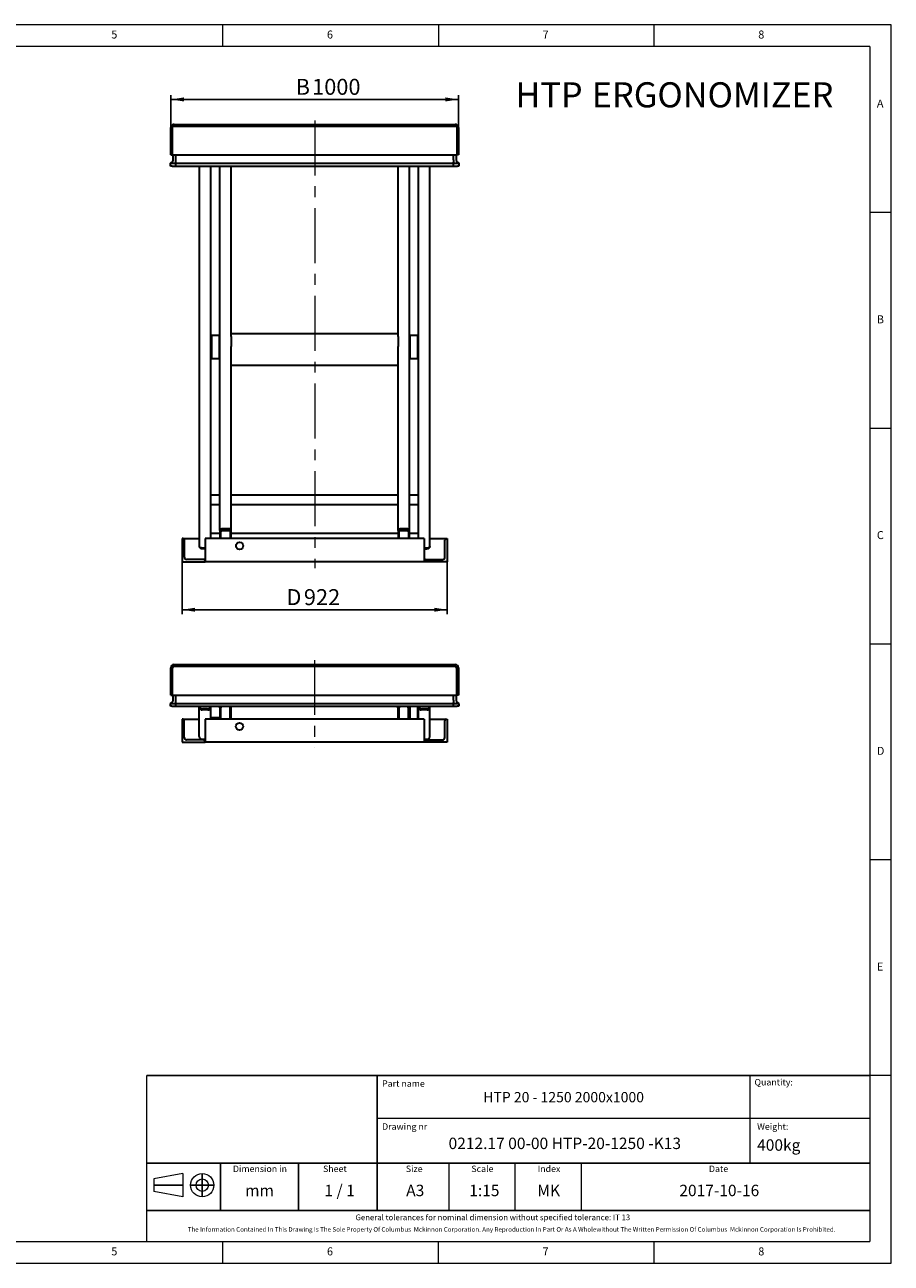
# Model space of a CAD drawing. Units: millimetres. Extents: x 5 to 415, y 5 to 292.
# Drawn here: x 214 to 415, y 5 to 292 of the extents above; entities that cross this region are included whole.
import ezdxf

# ---------------------------------------------------------------- set-up
doc = ezdxf.new("R2010")
doc.units = ezdxf.units.MM
doc.linetypes.add('CENTERX2', pattern=[20.32, 12.7, -2.54, 2.54, -2.54])
doc.layers.add('FORMAT', color=7, linetype='Continuous')
doc.layers.add('OŚ_SYMETRII', color=7, linetype='Continuous')
doc.styles.add('SLDTEXTSTYLE0', font='TXT', dxfattribs={"width": 0.75})
doc.styles.add('SLDTEXTSTYLE1', font='TXT', dxfattribs={"width": 0.605})
doc.styles.add('SLDTEXTSTYLE2', font='TXT', dxfattribs={"width": 0.563})
doc.dimstyles.new('SLDDIMSTYLE0', dxfattribs={"dimtxt": 3.595646, "dimasz": 3, "dimexe": 0, "dimexo": 0.0625, "dimgap": 0.898912, "dimtad": 1, "dimdec": 1, "dimlfac": 15, "dimrnd": 1e-09, "dimzin": 12, "dimdsep": 46, "dimtxsty": 'SLDTEXTSTYLE1', "dimsah": 1, "dimcen": 0.09, "dimadec": 0, "dimazin": 3, "dimtfac": 1, "dimtdec": 1, "dimtofl": 0, "dimtmove": 0, "dimatfit": 3, "dimfxl": 0, "dimfrac": 2, "dimtolj": 1, "dimtzin": 12, "dimarcsym": 0})

# ---------------------------------------------------------------- blocks, each defined once
blk = doc.blocks.new('SW_NOTE_0')
at = {"layer": 'FORMAT', "color": 0, "attachment_point": 1, "style": 'SLDTEXTSTYLE1'}
for s, insert, char_height in [('HTP', (0, 7.5), 5.821), ('ERGONOMIZER', (17.71, 7.5), 5.8208)]:
    blk.add_mtext(s, dxfattribs=dict(at, insert=insert, char_height=char_height))
blk = doc.blocks.new('_D_3')
at = {"layer": 'FORMAT'}
for p, q in [((247.99, 268.18), (247.99, 275.69)), ((314.65, 268.18), (314.65, 275.69)), ((247.99, 274.69), (314.65, 274.69))]:
    blk.add_line(p, q, dxfattribs=at)
for points in [[(247.99, 274.69), (250.99, 274.23), (250.99, 275.16)], [(314.65, 274.69), (311.65, 275.16), (311.65, 274.23)]]:
    blk.add_solid(points, dxfattribs=at)
at = {"layer": 'FORMAT', "attachment_point": 1, "style": 'SLDTEXTSTYLE1'}
for s, insert, char_height in [('B', (276.91, 279.47), 3.7), ('1000', (280.73, 279.47), 3.704)]:
    blk.add_mtext(s, dxfattribs=dict(at, insert=insert, char_height=char_height))
blk = doc.blocks.new('_D_4')
at = {"layer": 'FORMAT'}
for p, q in [((250.59, 167.58), (250.59, 155.44)), ((312.05, 167.58), (312.05, 155.44)), ((250.59, 156.44), (312.05, 156.44))]:
    blk.add_line(p, q, dxfattribs=at)
for points in [[(250.59, 156.44), (253.59, 155.98), (253.59, 156.9)], [(312.05, 156.44), (309.05, 156.9), (309.05, 155.98)]]:
    blk.add_solid(points, dxfattribs=at)
at = {"layer": 'FORMAT', "attachment_point": 1, "style": 'SLDTEXTSTYLE1'}
for s, insert, char_height in [('D', (274.77, 161.21), 3.7), ('922', (278.82, 161.21), 3.704)]:
    blk.add_mtext(s, dxfattribs=dict(at, insert=insert, char_height=char_height))

msp = doc.modelspace()

# ---------------------------------------------------------------- linework, layer by layer
at = {"color": 7, "linetype": 'Continuous', "lineweight": 15}
for p, q in [((415, 292), (5, 292)), ((415, 5), (415, 292)), ((5, 5), (415, 5))]:
    msp.add_line(p, q, dxfattribs=at)
at = {"color": 7, "linetype": 'Continuous', "lineweight": 0}
for p, q in [((260, 287), (260, 292)), ((310, 292), (310, 287)), ((360, 287), (360, 292)), ((410, 287), (10, 287)), ((410, 287), (410, 10)), ((415, 248.5), (410, 248.5)), ((410, 198.5), (415, 198.5)), ((415, 148.5), (410, 148.5)), ((415, 98.5), (410, 98.5)), ((415, 48.5), (410, 48.5)), ((10, 10), (410, 10)), ((260, 5), (260, 10)), ((310, 5), (310, 10)), ((310, 5), (310, 10)), ((360, 5), (360, 10))]:
    msp.add_line(p, q, dxfattribs=at)
at = {"color": 7, "linetype": 'Continuous', "lineweight": 30}
for p, q in [((247.9872, 261.8441), (247.9872, 268.1775)), ((248.3872, 261.8441), (248.3872, 268.1775)), ((248.7205, 268.9108), (313.9205, 268.9108)), ((248.7205, 268.5108), (313.9205, 268.5108)), ((314.2539, 268.1775), (314.2539, 261.8441)), ((314.6539, 268.1775), (314.6539, 261.8441)), ((247.9872, 261.8441), (248.3872, 261.8441)), ((248.3872, 261.8441), (314.2539, 261.8441)), ((248.5205, 260.6796), (248.5205, 261.8441)), ((249.1205, 260.6798), (249.1205, 261.8441)), ((249.1205, 260.6796), (249.1205, 261.8441)), ((313.5205, 260.6798), (313.5205, 261.8441)), ((313.5205, 260.6796), (313.5205, 261.8441)), ((314.1205, 261.8441), (314.1205, 260.6796)), ((314.6539, 261.8441), (314.2539, 261.8441)), ((247.9072, 259.8916), (248.2487, 260.1426)), ((247.9072, 259.8915), (247.9278, 259.9066)), ((247.9072, 259.8915), (247.9072, 259.8916)), ((247.9072, 259.2441), (247.9072, 259.8915)), ((248.2405, 259.2441), (247.9072, 259.2441)), ((247.9278, 259.9066), (248.2486, 260.1423)), ((248.2405, 259.8915), (249.1205, 259.8915)), ((248.2405, 259.2441), (249.1205, 259.2441)), ((249.1205, 260.1426), (249.1205, 260.6798)), ((249.1205, 259.8916), (249.1205, 260.1426)), ((249.1205, 259.8916), (313.5205, 259.8916)), ((249.1205, 259.2441), (249.1205, 259.8916)), ((249.1205, 259.2441), (249.1205, 259.8915)), ((249.1205, 259.2441), (313.5205, 259.2441)), ((254.5872, 171.1081), (254.5872, 259.2441)), ((257.2539, 181.0317), (257.2539, 259.2441)), ((259.3205, 174.8107), (259.3205, 259.2441)), ((261.9872, 219.7257), (261.9872, 259.2441)), ((300.6539, 219.7257), (300.6539, 259.2441)), ((303.3205, 174.8107), (303.3205, 259.2441)), ((305.3872, 181.0317), (305.3872, 259.2441)), ((308.0539, 171.1081), (308.0539, 259.2441)), ((313.5205, 260.6798), (313.5205, 260.1426)), ((313.5205, 259.8916), (313.5205, 260.1426)), ((313.5205, 259.2441), (313.5205, 259.8916)), ((313.5205, 259.2441), (313.5205, 259.8915)), ((313.5205, 259.8915), (314.4005, 259.8915)), ((313.5205, 259.2441), (314.4005, 259.2441)), ((314.7339, 259.8916), (314.3924, 260.1426)), ((314.3924, 260.1423), (314.7133, 259.9066)), ((314.7339, 259.2441), (314.4005, 259.2441)), ((314.7133, 259.9066), (314.7339, 259.8915)), ((314.7339, 259.8915), (314.7339, 259.8916)), ((314.7339, 259.8915), (314.7339, 259.2441)), ((257.3872, 219.9775), (257.3205, 219.9108)), ((257.3205, 215.1487), (257.3205, 219.9108)), ((259.2539, 219.9775), (257.3872, 219.9775)), ((257.3872, 219.9775), (257.3872, 215.0932)), ((259.3205, 219.9108), (259.2539, 219.9775)), ((259.2539, 215.0932), (259.2539, 219.9775)), ((300.6539, 220.3437), (261.9872, 220.3437)), ((261.9872, 219.7257), (261.9872, 217.4643)), ((300.6539, 219.7257), (300.6539, 217.4643)), ((303.3872, 219.9775), (303.3205, 219.9108)), ((305.2539, 219.9775), (303.3872, 219.9775)), ((303.3872, 219.9775), (303.3872, 214.6441)), ((305.3205, 219.9108), (305.2539, 219.9775)), ((305.2539, 214.6441), (305.2539, 219.9775)), ((305.3205, 219.9108), (305.3205, 214.7108)), ((261.9872, 174.8107), (261.9872, 217.4643)), ((300.6539, 174.8107), (300.6539, 217.4643)), ((257.3205, 214.7108), (257.3205, 215.1487)), ((257.3205, 214.7108), (257.3872, 214.6441)), ((257.3872, 215.0932), (257.3872, 214.6441)), ((257.3872, 214.6441), (259.2539, 214.6441)), ((259.2539, 214.6441), (259.2539, 215.0932)), ((259.2539, 214.6441), (259.3205, 214.7108)), ((261.9872, 213.1437), (300.6539, 213.1437)), ((303.3205, 214.7108), (303.3872, 214.6441)), ((303.3872, 214.6441), (305.2539, 214.6441)), ((305.2539, 214.6441), (305.3205, 214.7108)), ((257.2539, 183.0682), (259.3205, 183.0682)), ((257.2539, 180.8466), (257.2539, 181.0317)), ((257.2539, 174.1939), (257.2539, 180.8466)), ((257.2539, 180.8466), (259.3205, 180.8466)), ((261.9872, 183.0682), (300.6539, 183.0682)), ((261.9872, 180.8466), (300.6539, 180.8466)), ((303.3205, 183.0682), (305.3872, 183.0682)), ((303.3205, 180.8466), (305.3872, 180.8466)), ((305.3872, 180.8466), (305.3872, 181.0317)), ((305.3872, 174.1939), (305.3872, 180.8466)), ((261.3205, 175.181), (259.9872, 175.181)), ((302.6539, 175.181), (301.3205, 175.181)), ((250.5872, 172.9108), (250.5872, 167.5775)), ((250.7872, 172.9108), (250.5872, 172.9108)), ((250.7872, 172.9108), (254.5872, 172.9108)), ((251.1205, 168.6441), (251.1205, 172.5775)), ((306.7205, 172.9108), (255.9205, 172.9108)), ((255.9205, 172.9108), (255.9205, 167.5775)), ((257.2539, 174.1939), (259.3205, 174.1939)), ((257.2539, 172.9108), (257.2539, 174.1939)), ((259.3205, 174.8107), (259.3205, 172.9108)), ((259.5205, 174.441), (259.5205, 174.7737)), ((259.5205, 174.441), (259.5205, 172.9108)), ((261.2539, 175.0699), (260.0539, 175.0699)), ((261.2539, 174.7373), (260.0539, 174.7373)), ((261.7872, 174.7737), (261.7872, 174.441)), ((261.7872, 172.9108), (261.7872, 174.441)), ((261.9872, 172.9108), (261.9872, 174.8107)), ((261.9872, 174.1939), (300.6539, 174.1939)), ((300.6539, 174.8107), (300.6539, 172.9108)), ((300.8539, 174.441), (300.8539, 174.7737)), ((300.8539, 174.441), (300.8539, 172.9108)), ((302.5872, 175.0699), (301.3872, 175.0699)), ((302.5872, 174.7373), (301.3872, 174.7373)), ((303.1205, 174.7737), (303.1205, 174.441)), ((303.1205, 172.9108), (303.1205, 174.441)), ((303.3205, 172.9108), (303.3205, 174.8107)), ((303.3205, 174.1939), (305.3872, 174.1939)), ((305.3872, 172.9108), (305.3872, 174.1939)), ((306.7205, 172.9108), (306.7205, 167.5775)), ((308.0539, 172.9108), (311.8539, 172.9108)), ((311.5205, 168.6441), (311.5205, 172.5775)), ((311.8539, 172.9108), (312.0539, 172.9108)), ((312.0539, 172.9108), (312.0539, 167.5775)), ((254.7872, 170.8125), (254.7872, 170.8437)), ((255.9205, 170.7378), (255.2539, 170.7378)), ((255.9205, 170.5163), (255.3205, 170.5163)), ((307.3872, 170.7378), (306.7205, 170.7378)), ((306.7205, 170.5163), (307.3205, 170.5163)), ((307.8539, 170.8437), (307.8539, 170.8125)), ((250.5872, 167.5775), (255.9205, 167.5775)), ((255.5872, 168.1108), (251.6539, 168.1108)), ((255.5872, 168.1108), (255.9205, 168.1108)), ((255.9205, 167.5775), (255.9205, 167.7775)), ((306.7205, 167.5775), (255.9205, 167.5775)), ((306.7205, 168.1108), (307.0539, 168.1108)), ((306.7205, 167.5775), (306.7205, 167.7775)), ((312.0539, 167.5775), (306.7205, 167.5775)), ((307.0539, 168.1108), (310.9872, 168.1108)), ((248.6969, 143.7299), (313.8969, 143.7299)), ((247.9636, 136.6632), (247.9636, 142.9966)), ((248.3636, 136.6632), (248.3636, 142.9966)), ((248.6969, 143.3299), (313.8969, 143.3299)), ((314.2302, 142.9966), (314.2302, 136.6632)), ((314.6302, 142.9966), (314.6302, 136.6632)), ((247.8836, 134.7107), (248.2251, 134.9617)), ((247.9042, 134.7257), (248.225, 134.9614)), ((247.9636, 136.6632), (248.3636, 136.6632)), ((248.3636, 136.6632), (314.2302, 136.6632)), ((248.4969, 135.4987), (248.4969, 136.6632)), ((249.0969, 135.4989), (249.0969, 136.6632)), ((249.0969, 135.4987), (249.0969, 136.6632)), ((249.0969, 134.9617), (249.0969, 135.4989)), ((249.0969, 134.7107), (249.0969, 134.9617)), ((313.4969, 135.4989), (313.4969, 136.6632)), ((313.4969, 135.4987), (313.4969, 136.6632)), ((313.4969, 135.4989), (313.4969, 134.9617)), ((313.4969, 134.7107), (313.4969, 134.9617)), ((314.0969, 136.6632), (314.0969, 135.4987)), ((314.6302, 136.6632), (314.2302, 136.6632)), ((314.7102, 134.7107), (314.3687, 134.9617)), ((314.3688, 134.9614), (314.6896, 134.7257)), ((247.8836, 134.7106), (247.9042, 134.7257)), ((247.8836, 134.7106), (247.8836, 134.7107)), ((247.8836, 134.0632), (247.8836, 134.7106)), ((248.2169, 134.0632), (247.8836, 134.0632)), ((248.2169, 134.7106), (249.0969, 134.7106)), ((248.2169, 134.0632), (249.0969, 134.0632)), ((249.0969, 134.7107), (313.4969, 134.7107)), ((249.0969, 134.0632), (249.0969, 134.7107)), ((249.0969, 134.0632), (249.0969, 134.7106)), ((249.0969, 134.0632), (313.4969, 134.0632)), ((254.5636, 133.8949), (254.5636, 134.0632)), ((254.5636, 127.0453), (254.5636, 133.8949)), ((254.7636, 133.9871), (254.7636, 134.0632)), ((254.7636, 133.9614), (254.7636, 133.9871)), ((256.5636, 133.2296), (255.2302, 133.2296)), ((256.4969, 133.4549), (255.2969, 133.4549)), ((256.4969, 133.4292), (255.2969, 133.4292)), ((257.0302, 134.0632), (257.0302, 133.9871)), ((257.0302, 133.9871), (257.0302, 133.9614)), ((257.2302, 134.0632), (257.2302, 133.8949)), ((257.2302, 131.0632), (257.2302, 133.8949)), ((259.2969, 133.6983), (259.2969, 134.0632)), ((259.2969, 133.6983), (259.2969, 131.0632)), ((259.4969, 133.606), (259.4969, 133.6317)), ((259.4969, 133.606), (259.4969, 131.0632)), ((261.7636, 133.6317), (261.7636, 133.606)), ((261.7636, 131.0632), (261.7636, 133.606)), ((261.9636, 133.6983), (261.9636, 134.0632)), ((261.9636, 131.0632), (261.9636, 133.6983)), ((300.6302, 133.6983), (300.6302, 134.0632)), ((300.6302, 133.6983), (300.6302, 131.0632)), ((300.8302, 133.606), (300.8302, 133.6317)), ((300.8302, 133.606), (300.8302, 131.0632)), ((303.0969, 133.6317), (303.0969, 133.606)), ((303.0969, 131.0632), (303.0969, 133.606)), ((303.2969, 133.6983), (303.2969, 134.0632)), ((303.2969, 131.0632), (303.2969, 133.6983)), ((303.3636, 134.0632), (303.3636, 131.1299)), ((305.2302, 131.1299), (305.2302, 134.0632)), ((305.2969, 134.0632), (305.2969, 131.1966)), ((305.3636, 133.8949), (305.3636, 134.0632)), ((305.3636, 131.0632), (305.3636, 133.8949)), ((305.5636, 133.9871), (305.5636, 134.0632)), ((305.5636, 133.9614), (305.5636, 133.9871)), ((307.3636, 133.2296), (306.0302, 133.2296)), ((307.2969, 133.4549), (306.0969, 133.4549)), ((307.2969, 133.4292), (306.0969, 133.4292)), ((307.8302, 134.0632), (307.8302, 133.9871)), ((307.8302, 133.9871), (307.8302, 133.9614)), ((308.0302, 134.0632), (308.0302, 133.8949)), ((308.0302, 127.0453), (308.0302, 133.8949)), ((313.4969, 134.0632), (313.4969, 134.7107)), ((313.4969, 134.0632), (313.4969, 134.7106)), ((313.4969, 134.7106), (314.3769, 134.7106)), ((313.4969, 134.0632), (314.3769, 134.0632)), ((314.7102, 134.0632), (314.3769, 134.0632)), ((314.6896, 134.7257), (314.7102, 134.7106)), ((314.7102, 134.7106), (314.7102, 134.7107)), ((314.7102, 134.7106), (314.7102, 134.0632)), ((250.5636, 131.0632), (250.5636, 125.7299)), ((250.7636, 131.0632), (250.5636, 131.0632)), ((250.7636, 131.0632), (254.5636, 131.0632)), ((251.0969, 126.7966), (251.0969, 130.7299)), ((255.8969, 131.0632), (255.8969, 125.7299)), ((306.6969, 131.0632), (255.8969, 131.0632)), ((257.2302, 131.4707), (259.2969, 131.4707)), ((303.2969, 131.1966), (303.3636, 131.1299)), ((303.3636, 131.1299), (305.2302, 131.1299)), ((305.2302, 131.1299), (305.2969, 131.1966)), ((305.2969, 131.4707), (305.3636, 131.4707)), ((306.6969, 131.0632), (306.6969, 125.7299)), ((308.0302, 131.0632), (311.8302, 131.0632)), ((311.4969, 126.7966), (311.4969, 130.7299)), ((311.8302, 131.0632), (312.0302, 131.0632)), ((312.0302, 131.0632), (312.0302, 125.7299)), ((255.8969, 126.3801), (255.2302, 126.3801)), ((307.3636, 126.3801), (306.6969, 126.3801)), ((250.5636, 125.7299), (255.8969, 125.7299)), ((255.5636, 126.2632), (251.6302, 126.2632)), ((255.5636, 126.2632), (255.8969, 126.2632)), ((255.8969, 125.7299), (255.8969, 125.9299)), ((306.6969, 125.7299), (255.8969, 125.7299)), ((306.6969, 126.2632), (307.0302, 126.2632)), ((306.6969, 125.7299), (306.6969, 125.9299)), ((312.0302, 125.7299), (306.6969, 125.7299)), ((307.0302, 126.2632), (310.9636, 126.2632))]:
    msp.add_line(p, q, dxfattribs=at)
at = {"color": 7, "linetype": 'Continuous', "lineweight": 30, "flags": 128}
for points in [[(259.9872, 175.181), (259.8571, 175.1739), (259.7321, 175.1528), (259.6168, 175.1186), (259.5158, 175.0725), (259.4329, 175.0164), (259.3713, 174.9524), (259.3333, 174.8829), (259.3205, 174.8107)], [(261.9872, 174.8107), (261.9744, 174.8829), (261.9364, 174.9524), (261.8748, 175.0164), (261.7919, 175.0725), (261.6909, 175.1186), (261.5756, 175.1528), (261.4506, 175.1739), (261.3205, 175.181)], [(301.3205, 175.181), (301.1905, 175.1739), (301.0654, 175.1528), (300.9501, 175.1186), (300.8491, 175.0725), (300.7662, 175.0164), (300.7046, 174.9524), (300.6667, 174.8829), (300.6539, 174.8107)], [(303.3205, 174.8107), (303.3077, 174.8829), (303.2698, 174.9524), (303.2082, 175.0164), (303.1253, 175.0725), (303.0242, 175.1186), (302.909, 175.1528), (302.7839, 175.1739), (302.6539, 175.181)], [(259.5205, 174.7737), (259.5308, 174.8315), (259.5611, 174.887), (259.6104, 174.9382), (259.6767, 174.9831), (259.7576, 175.02), (259.8498, 175.0473), (259.9498, 175.0642), (260.0539, 175.0699)], [(260.0539, 174.7373), (259.9498, 174.7316), (259.8498, 174.7147), (259.7576, 174.6873), (259.6767, 174.6505), (259.6104, 174.6056), (259.5611, 174.5544), (259.5308, 174.4988), (259.5205, 174.441)], [(261.2539, 175.0699), (261.3579, 175.0642), (261.458, 175.0473), (261.5502, 175.02), (261.631, 174.9831), (261.6973, 174.9382), (261.7466, 174.887), (261.7769, 174.8315), (261.7872, 174.7737)], [(261.7872, 174.441), (261.7769, 174.4988), (261.7466, 174.5544), (261.6973, 174.6056), (261.631, 174.6505), (261.5502, 174.6873), (261.458, 174.7147), (261.3579, 174.7316), (261.2539, 174.7373)], [(300.8539, 174.7737), (300.8641, 174.8315), (300.8945, 174.887), (300.9437, 174.9382), (301.0101, 174.9831), (301.0909, 175.02), (301.1831, 175.0473), (301.2831, 175.0642), (301.3872, 175.0699)], [(301.3872, 174.7373), (301.2831, 174.7316), (301.1831, 174.7147), (301.0909, 174.6873), (301.0101, 174.6505), (300.9437, 174.6056), (300.8945, 174.5544), (300.8641, 174.4988), (300.8539, 174.441)], [(302.5872, 175.0699), (302.6912, 175.0642), (302.7913, 175.0473), (302.8835, 175.02), (302.9643, 174.9831), (303.0306, 174.9382), (303.0799, 174.887), (303.1103, 174.8315), (303.1205, 174.7737)], [(303.1205, 174.441), (303.1103, 174.4988), (303.0799, 174.5544), (303.0306, 174.6056), (302.9643, 174.6505), (302.8835, 174.6873), (302.7913, 174.7147), (302.6912, 174.7316), (302.5872, 174.7373)], [(255.2539, 170.7378), (255.1238, 170.7449), (254.9987, 170.766), (254.8835, 170.8002), (254.7825, 170.8463), (254.6995, 170.9024), (254.6379, 170.9664), (254.6, 171.0359), (254.5872, 171.1081)], [(255.3205, 170.5163), (255.2165, 170.522), (255.1164, 170.5388), (255.0242, 170.5662), (254.9434, 170.603), (254.8771, 170.6479), (254.8278, 170.6991), (254.7974, 170.7547), (254.7872, 170.8125)], [(307.8539, 170.8125), (307.8436, 170.7547), (307.8133, 170.6991), (307.764, 170.6479), (307.6976, 170.603), (307.6168, 170.5662), (307.5246, 170.5388), (307.4246, 170.522), (307.3205, 170.5163)], [(308.0539, 171.1081), (308.041, 171.0359), (308.0031, 170.9664), (307.9415, 170.9024), (307.8586, 170.8463), (307.7576, 170.8002), (307.6423, 170.766), (307.5173, 170.7449), (307.3872, 170.7378)]]:
    msp.add_lwpolyline(points, dxfattribs=at)
at = {"color": 7, "linetype": 'Continuous', "lineweight": 30}
for centre in [(263.9205, 171.2441), (263.8969, 129.3966)]:
    msp.add_circle(centre, 0.8333, dxfattribs=at)
for centre, radius, start, end in [((248.7205, 268.1775), 0.7333, 90, 180), ((248.7205, 268.1775), 0.3333, 90, 180), ((313.9205, 268.1775), 0.7333, 0, 90), ((313.9205, 268.1775), 0.3333, 0, 90), ((247.8539, 260.6796), 0.6667, 306.307799, 0), ((247.8539, 260.6798), 0.6667, 339.132207, 0), ((314.7872, 260.6798), 0.6667, 180, 233.682734), ((314.7872, 260.6796), 0.6667, 180, 233.692201), ((250.7872, 172.5775), 0.3333, 0, 90), ((311.8539, 172.5775), 0.3333, 90, 180), ((251.6539, 168.6441), 0.5333, 180, 270), ((255.5872, 167.7775), 0.3333, 0, 90), ((307.0539, 167.7775), 0.3333, 90, 180), ((310.9872, 168.6441), 0.5333, 270, 0), ((248.6969, 142.9966), 0.7333, 90, 180), ((313.8969, 142.9966), 0.7333, 0, 90), ((248.6969, 142.9966), 0.3333, 90, 180), ((313.8969, 142.9966), 0.3333, 0, 90), ((247.8302, 135.4987), 0.6667, 306.307799, 0), ((247.8302, 135.4989), 0.6667, 306.317266, 0), ((314.7636, 135.4989), 0.6667, 180, 233.682734), ((314.7636, 135.4987), 0.6667, 180, 233.692201), ((255.2295, 133.8956), 0.666, 180.059248, 270.059126), ((255.2963, 133.9877), 0.5328, 180.059248, 270.059126), ((255.2963, 133.962), 0.5328, 180.059248, 270.059126), ((256.4974, 133.9877), 0.5328, 269.940874, 359.940752), ((256.4974, 133.962), 0.5328, 269.940874, 359.940752), ((256.5643, 133.8956), 0.666, 269.940874, 359.940752), ((259.9612, 133.6982), 0.6643, 146.666874, 179.995634), ((260.029, 133.6058), 0.5321, 120.71559, 179.97399), ((260.0288, 133.6315), 0.5319, 125.751728, 179.980335), ((261.2315, 133.6058), 0.5321, 0.02601, 59.28441), ((261.2317, 133.6316), 0.5319, 0.016766, 54.25117), ((261.2993, 133.6982), 0.6643, 0.004366, 33.333126), ((301.2945, 133.6982), 0.6643, 146.666874, 179.995634), ((301.3623, 133.6058), 0.5321, 120.71559, 179.97399), ((301.3622, 133.6315), 0.5319, 125.751728, 179.980335), ((302.5648, 133.6058), 0.5321, 0.02601, 59.28441), ((302.565, 133.6316), 0.5319, 0.016766, 54.25117), ((302.6326, 133.6982), 0.6643, 0.004366, 33.333126), ((306.0295, 133.8956), 0.666, 180.059248, 270.059126), ((306.0963, 133.9877), 0.5328, 180.059248, 270.059126), ((306.0963, 133.962), 0.5328, 180.059248, 270.059126), ((307.2974, 133.9877), 0.5328, 269.940874, 359.940752), ((307.2974, 133.962), 0.5328, 269.940874, 359.940752), ((307.3643, 133.8956), 0.666, 269.940874, 359.940752), ((250.7636, 130.7299), 0.3333, 0, 90), ((311.8302, 130.7299), 0.3333, 90, 180), ((251.6302, 126.7966), 0.5333, 180, 270), ((255.2295, 127.046), 0.666, 180.059248, 270.059126), ((307.3643, 127.046), 0.666, 269.940874, 359.940752), ((310.9636, 126.7966), 0.5333, 270, 0), ((255.5636, 125.9299), 0.3333, 0, 90), ((307.0302, 125.9299), 0.3333, 90, 180)]:
    msp.add_arc(centre, radius, start, end, dxfattribs=at)
for centre, major_axis, ratio, start_param, end_param in [((248.2405, 259.7227), (0.3281, -0.1661), 0.35277881, 2.10088333, 2.96489698), ((248.2405, 260.1364), (0.3333, 0), 0.73478261, 4.35899764, 4.71238898), ((314.4005, 260.1364), (0.3333, 0), 0.73478261, 4.71238898, 5.06578032), ((314.4005, 259.7227), (0.3281, 0.1661), 0.35277881, 0.17669567, 1.04070932), ((248.2169, 134.5419), (0.3281, -0.1661), 0.35277881, 2.10088333, 2.96489698), ((248.2169, 134.9555), (0.3333, 0), 0.73478261, 4.35899764, 4.71238898), ((314.3769, 134.9555), (0.3333, 0), 0.73478261, 4.71238898, 5.06578032), ((314.3769, 134.5419), (0.3281, 0.1661), 0.35277881, 0.17669567, 1.04070932)]:
    msp.add_ellipse(centre, major_axis=major_axis, ratio=ratio, start_param=start_param, end_param=end_param, dxfattribs=at)
at = {"layer": 'FORMAT', "linetype": 'CENTERX2', "lineweight": 0}
for p, q in [((281.3205, 269.807), (281.3205, 166.0453)), ((281.2969, 144.7739), (281.2969, 124.4392))]:
    msp.add_line(p, q, dxfattribs=at)
at = {"layer": 'FORMAT', "lineweight": 0}
msp.add_line((343.1352, 28.2112), (343.1352, 17.2112), dxfattribs=at)
at = {"layer": 'OŚ_SYMETRII', "linetype": 'Continuous', "lineweight": 15}
for p, q in [((242.4091, 10), (242.4091, 48.4856)), ((242.4091, 48.4856), (410, 48.4856)), ((410, 48.4856), (410, 12.2112)), ((410, 48.4856), (410, 10)), ((410, 48.4856), (410, 12.2112)), ((250.7722, 25.7822), (244.0048, 24.5336)), ((244.0048, 24.5336), (244.0048, 21.645)), ((250.7722, 25.7822), (250.7722, 20.3964)), ((250.7722, 20.3964), (244.0048, 21.645)), ((242.4091, 10), (410, 10))]:
    msp.add_line(p, q, dxfattribs=at)
at = {"layer": 'OŚ_SYMETRII', "linetype": 'Continuous'}
for p, q in [((242.4091, 48.4856), (410, 48.4856)), ((295.7962, 46.2112), (295.7962, 48.4856)), ((295.7962, 17.2112), (295.7962, 46.2112)), ((242.4091, 28.2112), (409.9715, 28.2112)), ((259.4957, 17.2112), (259.4957, 28.2112)), ((277.6076, 17.2112), (277.6076, 28.2112)), ((250.7722, 23.0893), (244.0048, 23.0893)), ((252.5582, 23.0893), (257.944, 23.0893)), ((253.8068, 23.0893), (256.6954, 23.0893)), ((255.2511, 25.7822), (255.2511, 20.3964)), ((255.2511, 21.645), (255.2511, 24.5336)), ((242.4091, 17.2112), (410, 17.2112))]:
    msp.add_line(p, q, dxfattribs=at)
at = {"layer": 'OŚ_SYMETRII', "linetype": 'Continuous', "lineweight": 0}
for p, q in [((382.1955, 48.4856), (382.1955, 28.2112)), ((295.7962, 38.6516), (410, 38.6516))]:
    msp.add_line(p, q, dxfattribs=at)
at = {"layer": 'OŚ_SYMETRII', "color": 7, "linetype": 'Continuous', "lineweight": 0}
for p, q in [((312.5357, 17.2112), (312.5357, 28.2112)), ((327.8352, 17.2112), (327.8352, 28.2112))]:
    msp.add_line(p, q, dxfattribs=at)
at = {"layer": 'OŚ_SYMETRII', "linetype": 'Continuous', "lineweight": 15}
for radius in [2.6929, 1.4443]:
    msp.add_circle((255.2511, 23.0893), radius, dxfattribs=at)

# ---------------------------------------------------------------- block references
at = {"layer": 'FORMAT', "color": 7}
msp.add_blockref('SW_NOTE_0', (327.8765, 271.1767), dxfattribs=at)

# ---------------------------------------------------------------- texts
at = {"color": 7, "linetype": 'Continuous', "lineweight": 0, "char_height": 1.8521, "attachment_point": 1, "style": 'SLDTEXTSTYLE0'}
for s, insert in [('5', (234.1667, 290.668)), ('6', (284.1667, 290.668)), ('7', (334.1667, 290.668)), ('8', (384.1667, 290.668)), ('A', (411.6667, 274.668)), ('B', (411.6667, 224.668)), ('C', (411.6667, 174.668)), ('D', (411.6667, 124.668)), ('E', (411.6667, 74.668)), ('5', (234.1667, 8.668)), ('6', (284.1667, 8.668)), ('7', (334.1667, 8.668)), ('8', (384.1667, 8.668))]:
    msp.add_mtext(s, dxfattribs=dict(at, insert=insert))
at = {"layer": 'OŚ_SYMETRII'}
for s, insert, char_height, attachment_point, style in [('Part name', (296.9523, 47.3842), 1.5, 1, 'SLDTEXTSTYLE1'), ('Quantity:', (383.2879, 47.6947), 1.5, 1, 'SLDTEXTSTYLE1'), ('HTP 20 - 1250 2000x1000', (339.0411, 44.6769), 2.38125, 2, 'SLDTEXTSTYLE1'), ('Drawing nr', (296.9523, 37.4184), 1.5, 1, 'SLDTEXTSTYLE1'), ('Weight:', (383.9005, 37.4184), 1.5, 1, 'SLDTEXTSTYLE1'), ('0212.17 00-00 HTP-20-1250 -K13', (339.3121, 34.1037), 2.645833, 2, 'SLDTEXTSTYLE1'), ('400kg', (383.9005, 33.7107), 2.64583, 1, 'SLDTEXTSTYLE1'), ('Dimension in', (268.6279, 27.6297), 1.5, 2, 'SLDTEXTSTYLE1'), ('Sheet', (283.2578, 27.6297), 1.5, 1, 'SLDTEXTSTYLE1'), ('Size', (302.4506, 27.6297), 1.5, 1, 'SLDTEXTSTYLE1'), ('Scale', (317.6465, 27.6297), 1.5, 1, 'SLDTEXTSTYLE1'), ('Index', (333.0099, 27.6297), 1.5, 1, 'SLDTEXTSTYLE1'), ('Date', (372.728, 27.6297), 1.5, 1, 'SLDTEXTSTYLE1'), ('1 / 1', (283.5869, 23.1854), 2.64583, 1, 'SLDTEXTSTYLE2'), ('A3', (302.5377, 23.1854), 2.64583, 1, 'SLDTEXTSTYLE1'), ('1:15', (317.1513, 23.1854), 2.64583, 1, 'SLDTEXTSTYLE1'), ('MK', (332.9447, 23.1854), 2.64583, 1, 'SLDTEXTSTYLE1'), ('2017-10-16', (365.8635, 23.1854), 2.64583, 1, 'SLDTEXTSTYLE1'), ('mm', (265.1847, 23.1854), 2.64583, 1, 'SLDTEXTSTYLE1'), ('General tolerances for nominal dimension without specified tolerance: IT 13', (290.7893, 16.2914), 1.322917, 1, 'SLDTEXTSTYLE1'), ('The Information Contained In This Drawing Is The Sole Property Of Columbus  Mckinnon Corporation. Any Reproduction In Part Or As A Wholewithout The Written Permission Of Columbus  Mckinnon Corporation Is Prohibited.', (326.9639, 13.3685), 1.0583333, 2, 'SLDTEXTSTYLE1')]:
    msp.add_mtext(s, dxfattribs=dict(at, insert=insert, char_height=char_height, attachment_point=attachment_point, style=style))

# ---------------------------------------------------------------- dimensions: what is measured, and where the dimension line sits
at = {"layer": 'FORMAT'}
for base, p1, p2, text, picture, middle in [((314.6539, 274.6939), (247.9872, 268.1775), (314.6539, 268.1775), 'B <>', '_D_3', (283.3202, 274.6939)), ((312.0539, 156.439), (250.5872, 167.5775), (312.0539, 167.5775), 'D <>', '_D_4', (280.1731, 156.439))]:
    dim = msp.add_linear_dim(base=base, p1=p1, p2=p2, text=text, dimstyle='SLDDIMSTYLE0', dxfattribs=at)
    dim.commit()
    dim.dimension.update_dxf_attribs({"geometry": picture, "text_midpoint": middle, "dimtype": 160})

doc.saveas('drawing.dxf')
